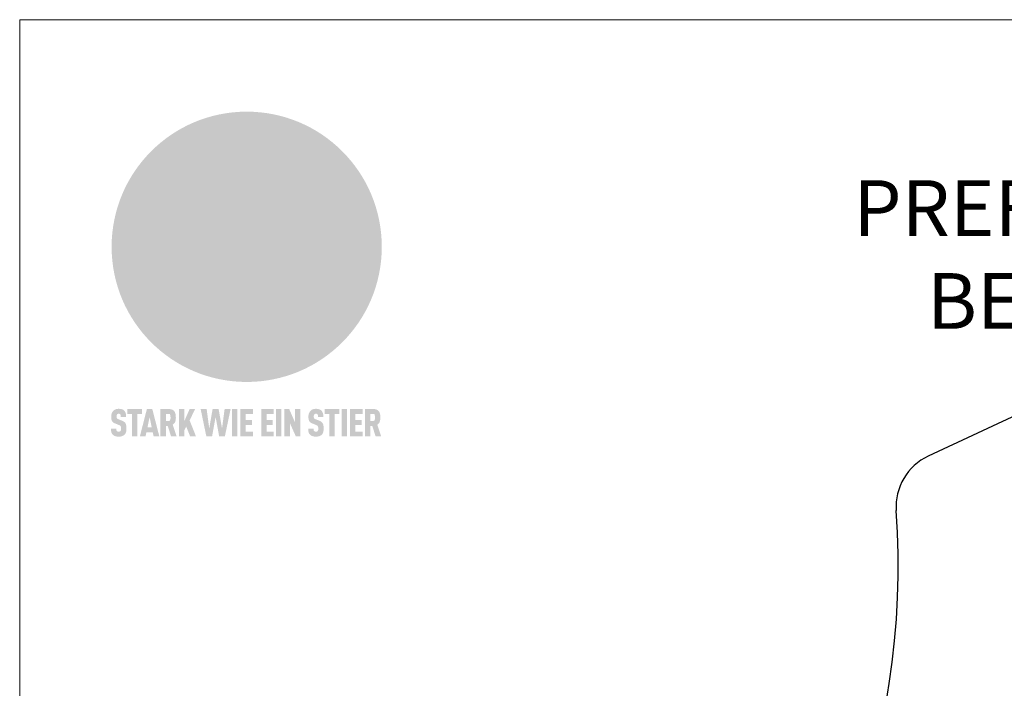
# Model space of a CAD drawing. Units: millimetres. Extents: x -19674 to 48855, y -21855 to -17013.
# Drawn here: x 43445 to 43799, y -21046 to -20806 of the extents above; entities that cross this region are included whole.
import ezdxf

# ---------------------------------------------------------------- set-up
doc = ezdxf.new("R2010")
doc.units = ezdxf.units.MM
for name, color, linetype, lineweight, true_color in [('01_PREFA-Dachprodukt', 7, 'Continuous', 25, 0xe1000f), ('02_Kantteile', 7, 'Continuous', 25, 0xff7f7f), ('10_Blattrahmen', 7, 'Continuous', 20, 0x000000), ('99_Text_1_DE', 7, 'Continuous', 25, 0xe1000f)]:
    doc.layers.add(name, color=color, linetype=linetype, lineweight=lineweight, true_color=true_color)
doc.styles.add('PREFA-Details_Ü_20', font='txt', dxfattribs={"height": 20})

# ---------------------------------------------------------------- blocks, each defined once
blk = doc.blocks.new('A$C8d5866de')
h = blk.add_hatch(color=256)
h.dxf.hatch_style = 1
h.paths.add_polyline_path([(25.88, -1.79), (30.43, 2.83), (29.86, 3.85), (28.97, 5.42), (30.61, 5.51), (31.96, 5.49), (33.06, 5.39), (33.94, 5.21), (34.61, 4.98), (35.11, 4.71), (35.46, 4.42), (35.69, 4.13), (35.9, 3.67), (35.98, 3.2), (35.97, 2.74), (35.88, 2.32), (35.64, 1.65), (35.51, 1.39), (36.65, 2.5), (37.57, 3.44), (38.25, 4.27), (38.73, 4.92), (39.28, 5.79), (39.5, 6.31), (39.65, 6.89), (39.69, 7.52), (39.6, 8.21), (39.47, 8.6), (39.26, 8.97), (38.98, 9.31), (38.65, 9.63), (37.83, 10.18), (36.87, 10.64), (35.83, 11), (34.77, 11.29), (32.84, 11.67), (31.68, 11.8), (30.43, 11.88), (27.94, 11.93), (25.2, 11.86), (17.95, 24.26), (10.7, 36.66), (8.97, 36.63), (6.95, 36.49), (4.31, 36.16), (1.14, 35.59), (-0.61, 35.19), (-2.45, 34.69), (-4.36, 34.11), (-6.35, 33.41), (-8.39, 32.6), (-10.46, 31.66), (-11.95, 30.89), (-13.43, 30), (-14.88, 29.02), (-16.32, 27.96), (-17.72, 26.84), (-19.08, 25.66), (-21.68, 23.2), (-22.14, 22.78), (-22.7, 22.36), (-23.36, 21.94), (-24.12, 21.55), (-24.97, 21.2), (-25.93, 20.9), (-26.99, 20.66), (-28.15, 20.51), (-29.98, 20.27), (-31.01, 20.05), (-32.1, 19.74), (-33.19, 19.33), (-34.26, 18.78), (-35.28, 18.09), (-36.22, 17.24), (-36.66, 16.71), (-37.03, 16.13), (-37.33, 15.51), (-37.55, 14.89), (-37.7, 14.29), (-37.78, 13.71), (-37.79, 13.18), (-37.72, 12.72), (-38.08, 11.63), (-38.22, 10.64), (-38.19, 10.19), (-38.11, 9.8), (-37.98, 9.46), (-37.78, 9.18), (-37.03, 8.53), (-36.05, 7.94), (-34.78, 7.39), (-33.14, 6.84), (-33.5, 11.52), (-34.4, 12.11), (-35.06, 12.75), (-35.31, 13.13), (-35.46, 13.54), (-35.48, 13.86), (-35.41, 14.23), (-35.27, 14.62), (-35.05, 15.03), (-34.77, 15.43), (-34.42, 15.82), (-34.02, 16.17), (-33.56, 16.47), (-32.89, 16.79), (-32.13, 17.06), (-30.54, 17.45), (-28.73, 17.72), (-30.86, 5.72), (-33, -6.29), (-29.59, -5.64), (-26.61, -6.5), (-22.92, -0.91), (-15.97, -5.92), (-15.49, -19.29), (-11.91, -18.61), (-8.49, -19.48), (-3.25, -8.34), (0.23, -8.34), (4.44, -12.51), (15.04, -12.51), (16.8, -10.76), (21.99, -15.14), (27.17, -19.52), (30.62, -18.8), (35.07, -19.41)])
h.paths.add_polyline_path([(3.16, 5.42), (2.9, 5.18), (2.55, 5.05), (2.08, 5.01), (0.96, 5.1), (-0.85, 5.43), (-3.75, 5.67), (-5.66, 5.69), (-6.49, 5.61), (-7.16, 5.46), (-8.07, 5.08), (-8.8, 4.62), (-9.07, 4.35), (-9.29, 4.04), (-9.42, 3.7), (-9.47, 3.33), (-9.41, 2.6), (-9.26, 2.07), (-9.02, 1.62), (-10.37, 3.02), (-11.42, 4.18), (-12.15, 5.15), (-12.49, 5.78), (-12.81, 6.53), (-13.02, 7.28), (-13.05, 7.62), (-13.02, 7.92), (-12.83, 8.55), (-12.64, 8.93), (-12.35, 9.33), (-11.94, 9.74), (-11.37, 10.16), (-10.61, 10.57), (-9.64, 10.97), (-8.51, 11.31), (-7.32, 11.56), (-4.99, 11.87), (-3.05, 11.99), (-1.93, 12), (0.67, 11.9), (2.19, 11.76), (2.74, 11.68), (3.04, 11.57), (3.19, 11.39), (3.33, 11.09), (3.55, 10.23), (3.7, 9.24), (3.77, 8.37), (3.75, 7.52), (3.63, 6.59), (3.52, 6.14), (3.36, 5.75)], flags=16)
h = blk.add_hatch(color=256)
h.dxf.hatch_style = 1
h.paths.add_polyline_path([(-16.99, -30.94), (-16.58, -30.23), (-16.33, -29.38), (-16.24, -28.38), (-16.3, -27.73), (-16.47, -27.05), (-16.76, -26.38), (-17.2, -25.76), (-17.78, -25.21), (-18.52, -24.77), (-19.44, -24.49), (-19.96, -24.41), (-20.54, -24.38), (-26.11, -24.38), (-26.11, -36.08), (-22.5, -36.08), (-22.5, -32.54), (-20.83, -32.54), (-19.86, -32.48), (-18.98, -32.29), (-18.2, -31.97), (-17.53, -31.53)])
h.paths.add_polyline_path([(-20.84, -29.75), (-22.5, -29.75), (-22.5, -27.38), (-20.84, -27.38), (-20.38, -27.47), (-20, -27.73), (-19.74, -28.11), (-19.65, -28.57), (-19.74, -29.02), (-20, -29.41), (-20.38, -29.66)], flags=16)
h.paths.add_polyline_path([(-6.76, -30.66), (-6.34, -30.46), (-5.98, -30.18), (-5.68, -29.86), (-5.43, -29.48), (-5.24, -29.07), (-5.11, -28.63), (-5, -27.73), (-5.08, -26.95), (-5.31, -26.27), (-5.67, -25.7), (-6.14, -25.22), (-6.71, -24.86), (-7.36, -24.59), (-8.07, -24.44), (-8.82, -24.38), (-15.69, -24.38), (-15.69, -36.08), (-12.08, -36.08), (-12.08, -32), (-10.16, -32), (-9.69, -32.06), (-9.32, -32.2), (-9.05, -32.43), (-8.86, -32.72), (-8.72, -33.07), (-8.64, -33.46), (-8.54, -34.28), (-8.45, -35.19), (-8.25, -36.08), (-4.64, -36.08), (-4.84, -35.54), (-4.94, -34.84), (-5.04, -33.58), (-5.22, -32.56), (-5.38, -32.11), (-5.58, -31.71), (-5.81, -31.36), (-6.09, -31.07), (-6.41, -30.83)])
h.paths.add_polyline_path([(-12.08, -29.5), (-12.08, -27.17), (-9.8, -27.17), (-9.34, -27.25), (-8.96, -27.5), (-8.7, -27.88), (-8.61, -28.33), (-8.7, -28.78), (-8.96, -29.16), (-9.34, -29.41), (-9.8, -29.5)], flags=16)
h.paths.add_polyline_path([(-0.29, -31.63), (5.23, -31.63), (5.23, -28.84), (-0.29, -28.84), (-0.29, -27.38), (5.79, -27.38), (5.79, -24.38), (-3.89, -24.38), (-3.89, -36.08), (5.97, -36.08), (5.97, -33.09), (-0.29, -33.09)])
h.paths.add_polyline_path([(14.68, -28.84), (10.56, -28.84), (10.56, -27.38), (16.27, -27.38), (16.27, -24.38), (6.95, -24.38), (6.95, -36.08), (10.56, -36.08), (10.56, -31.63), (14.67, -31.63)])
h.paths.add_polyline_path([(21.62, -24.38), (18.1, -24.38), (13.79, -36.08), (17.41, -36.08), (17.93, -34.41), (21.65, -34.41), (22.14, -36.08), (25.88, -36.08)])
h.paths.add_polyline_path([(19.85, -28.3), (19.88, -28.3), (20.93, -31.9), (18.72, -31.9)], flags=16)
h = blk.add_hatch(color=256)
h.dxf.hatch_style = 1
h.paths.add_polyline_path([(-43.86, -62.92), (-43.89, -62.89), (-43.93, -62.86), (-43.97, -62.83), (-44.01, -62.8), (-44.05, -62.77), (-44.09, -62.74), (-44.13, -62.71), (-44.17, -62.68), (-44.21, -62.66), (-44.26, -62.63), (-44.3, -62.6), (-44.35, -62.58), (-44.45, -62.53), (-44.55, -62.48), (-44.66, -62.43), (-46.1, -61.86), (-46.19, -61.82), (-46.28, -61.78), (-46.35, -61.74), (-46.41, -61.7), (-46.46, -61.66), (-46.52, -61.61), (-46.56, -61.56), (-46.6, -61.51), (-46.63, -61.45), (-46.65, -61.39), (-46.67, -61.34), (-46.68, -61.28), (-46.69, -61.22), (-46.71, -61.15), (-46.71, -61.05), (-46.72, -60.95), (-46.71, -60.75), (-46.71, -60.67), (-46.7, -60.57), (-46.69, -60.5), (-46.67, -60.44), (-46.66, -60.38), (-46.63, -60.32), (-46.61, -60.27), (-46.58, -60.22), (-46.52, -60.14), (-46.48, -60.09), (-46.43, -60.05), (-46.39, -60.02), (-46.33, -59.99), (-46.28, -59.97), (-46.22, -59.95), (-46.15, -59.93), (-46.09, -59.92), (-45.98, -59.91), (-45.9, -59.91), (-45.83, -59.91), (-45.76, -59.93), (-45.69, -59.94), (-45.63, -59.96), (-45.57, -59.99), (-45.51, -60.03), (-45.45, -60.07), (-45.4, -60.12), (-45.36, -60.18), (-45.32, -60.24), (-45.29, -60.31), (-45.26, -60.39), (-45.24, -60.46), (-45.23, -60.53), (-45.22, -60.6), (-45.21, -60.66), (-45.21, -60.76), (-45.2, -60.91), (-45.2, -61.03), (-43.28, -61.03), (-43.28, -60.85), (-43.28, -60.67), (-43.3, -60.5), (-43.31, -60.41), (-43.32, -60.33), (-43.33, -60.25), (-43.34, -60.17), (-43.36, -60.09), (-43.37, -60.01), (-43.39, -59.93), (-43.41, -59.86), (-43.43, -59.79), (-43.45, -59.71), (-43.47, -59.64), (-43.5, -59.57), (-43.52, -59.5), (-43.55, -59.44), (-43.58, -59.37), (-43.61, -59.31), (-43.65, -59.25), (-43.68, -59.19), (-43.72, -59.13), (-43.76, -59.07), (-43.8, -59.01), (-43.84, -58.96), (-43.88, -58.91), (-43.93, -58.86), (-43.97, -58.81), (-44.02, -58.76), (-44.06, -58.72), (-44.1, -58.68), (-44.14, -58.65), (-44.19, -58.61), (-44.23, -58.58), (-44.28, -58.55), (-44.32, -58.52), (-44.37, -58.49), (-44.42, -58.46), (-44.47, -58.43), (-44.53, -58.41), (-44.58, -58.38), (-44.64, -58.36), (-44.69, -58.34), (-44.75, -58.32), (-44.81, -58.3), (-44.87, -58.28), (-44.94, -58.26), (-45, -58.24), (-45.07, -58.23), (-45.13, -58.21), (-45.2, -58.2), (-45.27, -58.19), (-45.34, -58.18), (-45.41, -58.17), (-45.49, -58.16), (-45.64, -58.15), (-45.8, -58.14), (-45.96, -58.13), (-46.1, -58.14), (-46.17, -58.14), (-46.24, -58.15), (-46.3, -58.15), (-46.37, -58.16), (-46.44, -58.17), (-46.5, -58.18), (-46.56, -58.19), (-46.63, -58.2), (-46.69, -58.21), (-46.75, -58.23), (-46.81, -58.24), (-46.87, -58.26), (-46.92, -58.28), (-46.98, -58.3), (-47.04, -58.32), (-47.09, -58.34), (-47.15, -58.36), (-47.2, -58.38), (-47.25, -58.41), (-47.31, -58.43), (-47.36, -58.46), (-47.41, -58.49), (-47.46, -58.52), (-47.5, -58.55), (-47.55, -58.58), (-47.6, -58.61), (-47.64, -58.65), (-47.69, -58.68), (-47.73, -58.72), (-47.77, -58.76), (-47.83, -58.81), (-47.88, -58.86), (-47.93, -58.91), (-47.98, -58.96), (-48.02, -59.02), (-48.07, -59.07), (-48.11, -59.13), (-48.15, -59.19), (-48.19, -59.25), (-48.23, -59.31), (-48.27, -59.37), (-48.3, -59.43), (-48.34, -59.5), (-48.37, -59.56), (-48.4, -59.63), (-48.43, -59.7), (-48.45, -59.77), (-48.48, -59.84), (-48.5, -59.91), (-48.52, -59.99), (-48.54, -60.06), (-48.56, -60.13), (-48.57, -60.21), (-48.59, -60.29), (-48.6, -60.36), (-48.61, -60.44), (-48.62, -60.52), (-48.63, -60.6), (-48.63, -60.69), (-48.64, -60.77), (-48.64, -60.85), (-48.64, -61.07), (-48.64, -61.21), (-48.63, -61.33), (-48.62, -61.46), (-48.61, -61.58), (-48.6, -61.69), (-48.58, -61.8), (-48.56, -61.9), (-48.54, -62), (-48.53, -62.05), (-48.52, -62.1), (-48.5, -62.15), (-48.49, -62.19), (-48.47, -62.24), (-48.46, -62.28), (-48.44, -62.32), (-48.43, -62.36), (-48.41, -62.4), (-48.39, -62.44), (-48.37, -62.48), (-48.36, -62.51), (-48.34, -62.55), (-48.32, -62.58), (-48.29, -62.61), (-48.27, -62.65), (-48.25, -62.68), (-48.23, -62.71), (-48.2, -62.74), (-48.18, -62.77), (-48.15, -62.8), (-48.13, -62.83), (-48.1, -62.86), (-48.07, -62.89), (-48.04, -62.92), (-48.01, -62.94), (-47.98, -62.97), (-47.95, -63), (-47.92, -63.02), (-47.89, -63.05), (-47.85, -63.07), (-47.82, -63.1), (-47.78, -63.12), (-47.75, -63.15), (-47.71, -63.17), (-47.67, -63.19), (-47.64, -63.21), (-47.6, -63.23), (-47.56, -63.26), (-47.52, -63.28), (-47.43, -63.32), (-47.35, -63.35), (-46, -63.9), (-45.88, -63.95), (-45.82, -63.97), (-45.76, -64), (-45.68, -64.04), (-45.59, -64.08), (-45.54, -64.12), (-45.47, -64.16), (-45.42, -64.21), (-45.37, -64.25), (-45.32, -64.3), (-45.28, -64.35), (-45.25, -64.4), (-45.23, -64.46), (-45.2, -64.53), (-45.18, -64.6), (-45.16, -64.69), (-45.14, -64.77), (-45.14, -64.84), (-45.13, -64.9), (-45.12, -64.97), (-45.12, -65.05), (-45.12, -65.12), (-45.12, -65.2), (-45.12, -65.4), (-45.12, -65.49), (-45.13, -65.55), (-45.14, -65.61), (-45.15, -65.68), (-45.16, -65.76), (-45.18, -65.83), (-45.2, -65.9), (-45.23, -65.97), (-45.26, -66.03), (-45.3, -66.08), (-45.32, -66.11), (-45.34, -66.13), (-45.38, -66.17), (-45.42, -66.21), (-45.47, -66.24), (-45.53, -66.27), (-45.59, -66.3), (-45.65, -66.32), (-45.72, -66.33), (-45.8, -66.34), (-45.88, -66.35), (-45.97, -66.35), (-46.05, -66.35), (-46.12, -66.34), (-46.2, -66.33), (-46.27, -66.31), (-46.33, -66.29), (-46.39, -66.26), (-46.45, -66.23), (-46.51, -66.19), (-46.56, -66.15), (-46.6, -66.11), (-46.63, -66.06), (-46.67, -66.01), (-46.7, -65.95), (-46.73, -65.88), (-46.75, -65.8), (-46.76, -65.75), (-46.77, -65.69), (-46.78, -65.63), (-46.78, -65.57), (-46.79, -65.51), (-46.79, -65.44), (-46.8, -65.37), (-46.8, -65.3), (-46.8, -65.23), (-48.72, -65.23), (-48.72, -65.41), (-48.72, -65.59), (-48.71, -65.76), (-48.69, -65.92), (-48.67, -66.08), (-48.66, -66.16), (-48.65, -66.23), (-48.63, -66.3), (-48.62, -66.37), (-48.6, -66.44), (-48.58, -66.51), (-48.56, -66.58), (-48.54, -66.64), (-48.52, -66.7), (-48.5, -66.77), (-48.47, -66.83), (-48.44, -66.89), (-48.41, -66.94), (-48.38, -67), (-48.35, -67.06), (-48.32, -67.11), (-48.28, -67.16), (-48.25, -67.21), (-48.21, -67.26), (-48.17, -67.31), (-48.13, -67.36), (-48.08, -67.41), (-48.04, -67.45), (-48, -67.49), (-47.96, -67.53), (-47.91, -67.56), (-47.86, -67.6), (-47.81, -67.64), (-47.76, -67.67), (-47.71, -67.7), (-47.65, -67.74), (-47.6, -67.77), (-47.54, -67.8), (-47.48, -67.83), (-47.42, -67.86), (-47.36, -67.88), (-47.29, -67.91), (-47.23, -67.93), (-47.16, -67.96), (-47.09, -67.98), (-47.02, -68), (-46.95, -68.02), (-46.88, -68.03), (-46.8, -68.05), (-46.73, -68.06), (-46.65, -68.08), (-46.57, -68.09), (-46.48, -68.1), (-46.4, -68.11), (-46.32, -68.11), (-46.23, -68.12), (-46.14, -68.12), (-45.96, -68.13), (-45.78, -68.12), (-45.69, -68.12), (-45.6, -68.11), (-45.52, -68.1), (-45.44, -68.09), (-45.35, -68.08), (-45.27, -68.07), (-45.2, -68.06), (-45.12, -68.04), (-45.04, -68.03), (-44.97, -68.01), (-44.89, -67.99), (-44.82, -67.97), (-44.75, -67.94), (-44.68, -67.92), (-44.62, -67.89), (-44.55, -67.87), (-44.49, -67.84), (-44.43, -67.81), (-44.37, -67.78), (-44.31, -67.75), (-44.25, -67.72), (-44.2, -67.69), (-44.14, -67.65), (-44.09, -67.62), (-44.04, -67.58), (-43.99, -67.55), (-43.95, -67.51), (-43.9, -67.47), (-43.86, -67.43), (-43.82, -67.39), (-43.77, -67.34), (-43.73, -67.3), (-43.69, -67.25), (-43.65, -67.2), (-43.63, -67.17), (-43.61, -67.14), (-43.59, -67.12), (-43.57, -67.09), (-43.54, -67.04), (-43.51, -66.98), (-43.48, -66.92), (-43.45, -66.86), (-43.42, -66.8), (-43.4, -66.74), (-43.38, -66.68), (-43.35, -66.62), (-43.33, -66.55), (-43.32, -66.49), (-43.3, -66.42), (-43.29, -66.35), (-43.27, -66.28), (-43.26, -66.21), (-43.24, -66.06), (-43.22, -65.9), (-43.21, -65.74), (-43.2, -65.57), (-43.19, -65.4), (-43.19, -65.21), (-43.19, -65.06), (-43.2, -64.9), (-43.2, -64.75), (-43.21, -64.61), (-43.22, -64.48), (-43.23, -64.34), (-43.25, -64.22), (-43.27, -64.1), (-43.29, -63.98), (-43.3, -63.93), (-43.31, -63.87), (-43.33, -63.82), (-43.34, -63.77), (-43.36, -63.72), (-43.37, -63.67), (-43.39, -63.62), (-43.41, -63.58), (-43.42, -63.53), (-43.44, -63.49), (-43.46, -63.45), (-43.48, -63.41), (-43.5, -63.37), (-43.52, -63.33), (-43.54, -63.29), (-43.57, -63.26), (-43.59, -63.22), (-43.62, -63.18), (-43.64, -63.15), (-43.67, -63.11), (-43.7, -63.08), (-43.73, -63.05), (-43.76, -63.01), (-43.79, -62.98), (-43.82, -62.95)])
h = blk.add_hatch(color=256)
h.dxf.hatch_style = 1
h.paths.add_polyline_path([(-39.22, -59.98), (-37.56, -59.98), (-37.56, -58.2), (-42.8, -58.2), (-42.8, -59.98), (-41.14, -59.98), (-41.14, -68.06), (-39.22, -68.06)])
h = blk.add_hatch(color=256)
h.dxf.hatch_style = 1
h.paths.add_polyline_path([(-38.36, -68.06), (-36.32, -68.06), (-36, -66.54), (-33.73, -66.54), (-33.41, -68.06), (-31.36, -68.06), (-33.9, -58.2), (-35.83, -58.2)])
h.paths.add_polyline_path([(-35.62, -64.76), (-34.86, -61.1), (-34.1, -64.76)], flags=16)
h = blk.add_hatch(color=256)
h.dxf.hatch_style = 1
h.paths.add_polyline_path([(-30.96, -68.06), (-29.03, -68.06), (-29.03, -64.26), (-28.37, -64.26), (-27.14, -68.06), (-25.13, -68.06), (-26.54, -63.83), (-26.46, -63.77), (-26.42, -63.74), (-26.38, -63.71), (-26.34, -63.68), (-26.3, -63.65), (-26.27, -63.62), (-26.23, -63.59), (-26.19, -63.56), (-26.16, -63.52), (-26.13, -63.49), (-26.1, -63.46), (-26.06, -63.42), (-26.03, -63.39), (-26, -63.36), (-25.98, -63.32), (-25.95, -63.29), (-25.92, -63.25), (-25.9, -63.21), (-25.87, -63.18), (-25.85, -63.14), (-25.82, -63.1), (-25.8, -63.06), (-25.78, -63.03), (-25.76, -62.99), (-25.74, -62.95), (-25.72, -62.91), (-25.7, -62.87), (-25.69, -62.83), (-25.67, -62.79), (-25.66, -62.74), (-25.64, -62.7), (-25.62, -62.62), (-25.59, -62.53), (-25.57, -62.45), (-25.55, -62.36), (-25.53, -62.27), (-25.51, -62.18), (-25.5, -62.09), (-25.48, -62), (-25.47, -61.9), (-25.46, -61.81), (-25.45, -61.71), (-25.45, -61.62), (-25.44, -61.52), (-25.44, -61.42), (-25.44, -61.32), (-25.45, -60.88), (-25.45, -60.71), (-25.47, -60.55), (-25.49, -60.39), (-25.5, -60.31), (-25.51, -60.24), (-25.52, -60.17), (-25.54, -60.09), (-25.55, -60.02), (-25.57, -59.95), (-25.59, -59.88), (-25.61, -59.82), (-25.63, -59.75), (-25.65, -59.68), (-25.67, -59.62), (-25.69, -59.56), (-25.72, -59.5), (-25.75, -59.44), (-25.77, -59.38), (-25.8, -59.32), (-25.83, -59.26), (-25.86, -59.21), (-25.9, -59.16), (-25.93, -59.1), (-25.97, -59.05), (-26, -59), (-26.02, -58.98), (-26.04, -58.95), (-26.06, -58.93), (-26.08, -58.91), (-26.1, -58.88), (-26.12, -58.86), (-26.14, -58.84), (-26.17, -58.82), (-26.19, -58.8), (-26.21, -58.77), (-26.23, -58.75), (-26.26, -58.73), (-26.28, -58.71), (-26.31, -58.69), (-26.33, -58.68), (-26.36, -58.66), (-26.39, -58.64), (-26.41, -58.62), (-26.44, -58.6), (-26.47, -58.59), (-26.52, -58.55), (-26.58, -58.52), (-26.64, -58.49), (-26.71, -58.46), (-26.77, -58.43), (-26.84, -58.41), (-26.91, -58.38), (-26.98, -58.36), (-27.05, -58.34), (-27.12, -58.32), (-27.2, -58.3), (-27.28, -58.29), (-27.36, -58.27), (-27.44, -58.26), (-27.52, -58.25), (-27.61, -58.23), (-27.7, -58.23), (-27.79, -58.22), (-27.88, -58.21), (-27.97, -58.21), (-28.17, -58.2), (-30.96, -58.2)])
h.paths.add_polyline_path([(-29.03, -59.98), (-27.61, -59.98), (-27.45, -60.48), (-27.44, -60.53), (-27.37, -60.79), (-27.37, -60.94), (-27.32, -61.59), (-27.61, -62.43), (-29.03, -62.57)], flags=16)
h = blk.add_hatch(color=256)
h.dxf.hatch_style = 1
h.paths.add_polyline_path([(-22.35, -62.44), (-22.35, -58.2), (-24.28, -58.2), (-24.28, -68.06), (-22.35, -68.06), (-22.35, -65.79), (-21.72, -64.46), (-20.3, -68.06), (-18.2, -68.06), (-20.48, -62.3), (-18.52, -58.2), (-20.48, -58.2)])
h = blk.add_hatch(color=256)
h.dxf.hatch_style = 1
h.paths.add_polyline_path([(-14.48, -68.06), (-12.43, -68.06), (-11.16, -61.08), (-9.88, -68.06), (-7.84, -68.06), (-5.78, -58.2), (-7.93, -58.2), (-8.86, -65.17), (-10.08, -58.2), (-12.24, -58.2), (-13.45, -65.17), (-14.38, -58.2), (-16.54, -58.2)])
h = blk.add_hatch(color=256)
h.dxf.hatch_style = 1
h.paths.add_polyline_path([(-5.32, -68.06), (-3.4, -68.06), (-3.4, -58.2), (-5.32, -58.2)])
h = blk.add_hatch(color=256)
h.dxf.hatch_style = 1
h.paths.add_polyline_path([(-0.32, -59.98), (2.25, -59.98), (2.25, -58.2), (-2.24, -58.2), (-2.24, -68.06), (2.25, -68.06), (2.25, -66.28), (-0.32, -66.28), (-0.32, -63.98), (1.9, -63.98), (1.9, -62.21), (-0.32, -62.21)])
h = blk.add_hatch(color=256)
h.dxf.hatch_style = 1
h.paths.add_polyline_path([(9.71, -68.06), (9.71, -66.28), (7.14, -66.28), (7.14, -63.98), (9.35, -63.98), (9.35, -62.21), (7.14, -62.21), (7.14, -59.98), (9.71, -59.98), (9.71, -58.2), (5.21, -58.2), (5.21, -68.06)])
h = blk.add_hatch(color=256)
h.dxf.hatch_style = 1
h.paths.add_polyline_path([(12.45, -58.2), (10.53, -58.2), (10.53, -68.06), (12.45, -68.06)])
h = blk.add_hatch(color=256)
h.dxf.hatch_style = 1
h.paths.add_polyline_path([(15.24, -58.2), (13.56, -58.2), (13.56, -68.06), (15.49, -68.06), (15.49, -63.24), (17.65, -68.06), (19.29, -68.06), (19.29, -58.2), (17.36, -58.2), (17.36, -63.02)])
h = blk.add_hatch(color=256)
h.dxf.hatch_style = 1
h.paths.add_polyline_path([(24.09, -60.75), (24.09, -60.67), (24.1, -60.57), (24.12, -60.5), (24.13, -60.44), (24.15, -60.38), (24.17, -60.32), (24.19, -60.27), (24.22, -60.22), (24.28, -60.14), (24.32, -60.09), (24.37, -60.05), (24.42, -60.02), (24.47, -59.99), (24.52, -59.97), (24.58, -59.95), (24.65, -59.93), (24.72, -59.92), (24.82, -59.91), (24.9, -59.91), (24.97, -59.91), (25.05, -59.93), (25.11, -59.94), (25.17, -59.96), (25.23, -59.99), (25.29, -60.03), (25.35, -60.07), (25.4, -60.12), (25.44, -60.18), (25.48, -60.24), (25.52, -60.31), (25.54, -60.39), (25.56, -60.46), (25.58, -60.53), (25.58, -60.6), (25.59, -60.66), (25.6, -60.76), (25.6, -60.91), (25.6, -61.03), (27.53, -61.03), (27.53, -60.85), (27.52, -60.67), (27.5, -60.5), (27.5, -60.41), (27.49, -60.33), (27.47, -60.25), (27.46, -60.17), (27.45, -60.09), (27.43, -60.01), (27.41, -59.93), (27.39, -59.86), (27.37, -59.79), (27.35, -59.71), (27.33, -59.64), (27.31, -59.57), (27.28, -59.5), (27.25, -59.44), (27.22, -59.37), (27.19, -59.31), (27.16, -59.25), (27.12, -59.19), (27.09, -59.13), (27.05, -59.07), (27.01, -59.01), (26.97, -58.96), (26.92, -58.91), (26.88, -58.86), (26.83, -58.81), (26.78, -58.76), (26.74, -58.72), (26.7, -58.68), (26.66, -58.65), (26.62, -58.61), (26.57, -58.58), (26.53, -58.55), (26.48, -58.52), (26.43, -58.49), (26.38, -58.46), (26.33, -58.43), (26.28, -58.41), (26.22, -58.38), (26.17, -58.36), (26.11, -58.34), (26.05, -58.32), (25.99, -58.3), (25.93, -58.28), (25.87, -58.26), (25.8, -58.24), (25.74, -58.23), (25.67, -58.21), (25.6, -58.2), (25.53, -58.19), (25.46, -58.18), (25.39, -58.17), (25.32, -58.16), (25.16, -58.15), (25.01, -58.14), (24.84, -58.13), (24.7, -58.14), (24.63, -58.14), (24.57, -58.15), (24.5, -58.15), (24.43, -58.16), (24.37, -58.17), (24.3, -58.18), (24.24, -58.19), (24.18, -58.2), (24.12, -58.21), (24.05, -58.23), (24, -58.24), (23.94, -58.26), (23.88, -58.28), (23.82, -58.3), (23.76, -58.32), (23.71, -58.34), (23.66, -58.36), (23.6, -58.38), (23.55, -58.41), (23.5, -58.43), (23.45, -58.46), (23.4, -58.49), (23.35, -58.52), (23.3, -58.55), (23.25, -58.58), (23.21, -58.61), (23.16, -58.65), (23.12, -58.68), (23.07, -58.72), (23.03, -58.76), (22.98, -58.81), (22.92, -58.86), (22.87, -58.91), (22.83, -58.96), (22.78, -59.02), (22.73, -59.07), (22.69, -59.13), (22.65, -59.19), (22.61, -59.25), (22.57, -59.31), (22.53, -59.37), (22.5, -59.43), (22.47, -59.5), (22.44, -59.56), (22.41, -59.63), (22.38, -59.7), (22.35, -59.77), (22.33, -59.84), (22.3, -59.91), (22.28, -59.99), (22.26, -60.06), (22.25, -60.13), (22.23, -60.21), (22.22, -60.29), (22.2, -60.36), (22.19, -60.44), (22.18, -60.52), (22.18, -60.6), (22.17, -60.69), (22.17, -60.77), (22.16, -60.85), (22.16, -61.07), (22.17, -61.21), (22.17, -61.33), (22.18, -61.46), (22.19, -61.58), (22.21, -61.69), (22.22, -61.8), (22.24, -61.9), (22.26, -62), (22.27, -62.05), (22.29, -62.1), (22.3, -62.15), (22.31, -62.19), (22.33, -62.24), (22.34, -62.28), (22.36, -62.32), (22.38, -62.36), (22.39, -62.4), (22.41, -62.44), (22.43, -62.48), (22.45, -62.51), (22.47, -62.55), (22.49, -62.58), (22.51, -62.61), (22.53, -62.65), (22.55, -62.68), (22.58, -62.71), (22.6, -62.74), (22.63, -62.77), (22.65, -62.8), (22.68, -62.83), (22.71, -62.86), (22.73, -62.89), (22.76, -62.92), (22.79, -62.94), (22.82, -62.97), (22.85, -63), (22.88, -63.02), (22.92, -63.05), (22.95, -63.07), (22.99, -63.1), (23.02, -63.12), (23.06, -63.15), (23.09, -63.17), (23.13, -63.19), (23.17, -63.21), (23.21, -63.23), (23.25, -63.26), (23.29, -63.28), (23.37, -63.32), (23.46, -63.35), (24.8, -63.9), (24.93, -63.95), (24.99, -63.97), (25.04, -64), (25.13, -64.04), (25.21, -64.08), (25.27, -64.12), (25.33, -64.16), (25.39, -64.21), (25.44, -64.25), (25.48, -64.3), (25.52, -64.35), (25.55, -64.4), (25.58, -64.46), (25.6, -64.53), (25.62, -64.6), (25.64, -64.69), (25.66, -64.77), (25.67, -64.84), (25.67, -64.9), (25.68, -64.97), (25.68, -65.05), (25.68, -65.12), (25.69, -65.2), (25.68, -65.4), (25.68, -65.49), (25.67, -65.55), (25.67, -65.61), (25.66, -65.68), (25.64, -65.76), (25.63, -65.83), (25.6, -65.9), (25.58, -65.97), (25.54, -66.03), (25.51, -66.08), (25.48, -66.11), (25.46, -66.13), (25.43, -66.17), (25.38, -66.21), (25.33, -66.24), (25.27, -66.27), (25.21, -66.3), (25.15, -66.32), (25.08, -66.33), (25.01, -66.34), (24.92, -66.35), (24.83, -66.35), (24.76, -66.35), (24.68, -66.34), (24.6, -66.33), (24.54, -66.31), (24.48, -66.29), (24.42, -66.26), (24.36, -66.23), (24.29, -66.19), (24.24, -66.15), (24.21, -66.11), (24.17, -66.06), (24.14, -66.01), (24.11, -65.95), (24.08, -65.88), (24.05, -65.8), (24.04, -65.75), (24.03, -65.69), (24.03, -65.63), (24.02, -65.57), (24.01, -65.51), (24.01, -65.44), (24.01, -65.37), (24.01, -65.3), (24.01, -65.23), (22.08, -65.23), (22.08, -65.41), (22.09, -65.59), (22.1, -65.76), (22.11, -65.92), (22.13, -66.08), (22.14, -66.16), (22.16, -66.23), (22.17, -66.3), (22.19, -66.37), (22.2, -66.44), (22.22, -66.51), (22.24, -66.58), (22.26, -66.64), (22.28, -66.7), (22.31, -66.77), (22.33, -66.83), (22.36, -66.89), (22.39, -66.94), (22.42, -67), (22.45, -67.06), (22.48, -67.11), (22.52, -67.16), (22.56, -67.21), (22.59, -67.26), (22.63, -67.31), (22.68, -67.36), (22.72, -67.41), (22.76, -67.45), (22.8, -67.49), (22.85, -67.53), (22.89, -67.56), (22.94, -67.6), (22.99, -67.64), (23.04, -67.67), (23.09, -67.7), (23.15, -67.74), (23.2, -67.77), (23.26, -67.8), (23.32, -67.83), (23.38, -67.86), (23.44, -67.88), (23.51, -67.91), (23.57, -67.93), (23.64, -67.96), (23.71, -67.98), (23.78, -68), (23.85, -68.02), (23.93, -68.03), (24, -68.05), (24.08, -68.06), (24.16, -68.08), (24.24, -68.09), (24.32, -68.1), (24.4, -68.11), (24.49, -68.11), (24.57, -68.12), (24.66, -68.12), (24.84, -68.13), (25.02, -68.12), (25.11, -68.12), (25.2, -68.11), (25.28, -68.1), (25.37, -68.09), (25.45, -68.08), (25.53, -68.07), (25.61, -68.06), (25.69, -68.04), (25.76, -68.03), (25.84, -68.01), (25.91, -67.99), (25.98, -67.97), (26.05, -67.94), (26.12, -67.92), (26.18, -67.89), (26.25, -67.87), (26.31, -67.84), (26.38, -67.81), (26.44, -67.78), (26.49, -67.75), (26.55, -67.72), (26.61, -67.69), (26.66, -67.65), (26.71, -67.62), (26.76, -67.58), (26.81, -67.55), (26.86, -67.51), (26.9, -67.47), (26.94, -67.43), (26.99, -67.39), (27.03, -67.34), (27.07, -67.3), (27.12, -67.25), (27.15, -67.2), (27.17, -67.17), (27.19, -67.14), (27.21, -67.12), (27.23, -67.09), (27.26, -67.04), (27.29, -66.98), (27.33, -66.92), (27.35, -66.86), (27.38, -66.8), (27.4, -66.74), (27.43, -66.68), (27.45, -66.62), (27.47, -66.55), (27.49, -66.49), (27.5, -66.42), (27.52, -66.35), (27.53, -66.28), (27.54, -66.21), (27.56, -66.06), (27.58, -65.9), (27.6, -65.74), (27.6, -65.57), (27.61, -65.4), (27.61, -65.21), (27.61, -65.06), (27.61, -64.9), (27.6, -64.75), (27.59, -64.61), (27.58, -64.48), (27.57, -64.34), (27.55, -64.22), (27.54, -64.1), (27.51, -63.98), (27.5, -63.93), (27.49, -63.87), (27.47, -63.82), (27.46, -63.77), (27.45, -63.72), (27.43, -63.67), (27.41, -63.62), (27.4, -63.58), (27.38, -63.53), (27.36, -63.49), (27.34, -63.45), (27.32, -63.41), (27.3, -63.37), (27.28, -63.33), (27.26, -63.29), (27.24, -63.26), (27.21, -63.22), (27.19, -63.18), (27.16, -63.15), (27.13, -63.11), (27.1, -63.08), (27.07, -63.05), (27.04, -63.01), (27.01, -62.98), (26.98, -62.95), (26.94, -62.92), (26.91, -62.89), (26.87, -62.86), (26.84, -62.83), (26.8, -62.8), (26.76, -62.77), (26.72, -62.74), (26.68, -62.71), (26.63, -62.68), (26.59, -62.66), (26.54, -62.63), (26.5, -62.6), (26.45, -62.58), (26.35, -62.53), (26.25, -62.48), (26.15, -62.43), (24.7, -61.86), (24.61, -61.82), (24.53, -61.78), (24.45, -61.74), (24.4, -61.7), (24.34, -61.66), (24.29, -61.61), (24.24, -61.56), (24.2, -61.51), (24.17, -61.45), (24.15, -61.39), (24.13, -61.34), (24.12, -61.28), (24.11, -61.22), (24.1, -61.15), (24.09, -61.05), (24.09, -60.95)])
h = blk.add_hatch(color=256)
h.dxf.hatch_style = 1
h.paths.add_polyline_path([(29.7, -59.98), (29.7, -68.06), (31.63, -68.06), (31.63, -59.98), (33.29, -59.98), (33.29, -58.2), (28.04, -58.2), (28.04, -59.98)])
h = blk.add_hatch(color=256)
h.dxf.hatch_style = 1
h.paths.add_polyline_path([(34.04, -68.06), (35.96, -68.06), (35.96, -58.2), (34.04, -58.2)])
h = blk.add_hatch(color=256)
h.dxf.hatch_style = 1
h.paths.add_polyline_path([(37.11, -68.06), (41.61, -68.06), (41.61, -66.28), (39.04, -66.28), (39.04, -63.98), (41.25, -63.98), (41.25, -62.21), (39.04, -62.21), (39.04, -59.98), (41.61, -59.98), (41.61, -58.2), (37.11, -58.2)])
h = blk.add_hatch(color=256)
h.dxf.hatch_style = 1
h.paths.add_polyline_path([(42.47, -68.06), (44.4, -68.06), (44.4, -64.26), (45.07, -64.26), (46.29, -68.06), (48.3, -68.06), (46.89, -63.83), (46.97, -63.77), (47.01, -63.74), (47.05, -63.71), (47.09, -63.68), (47.13, -63.65), (47.17, -63.62), (47.2, -63.59), (47.24, -63.56), (47.27, -63.52), (47.3, -63.49), (47.34, -63.46), (47.37, -63.42), (47.4, -63.39), (47.43, -63.36), (47.45, -63.32), (47.48, -63.29), (47.51, -63.25), (47.54, -63.21), (47.56, -63.18), (47.58, -63.14), (47.61, -63.1), (47.63, -63.06), (47.65, -63.03), (47.67, -62.99), (47.69, -62.95), (47.71, -62.91), (47.73, -62.87), (47.74, -62.83), (47.76, -62.79), (47.77, -62.74), (47.79, -62.7), (47.81, -62.62), (47.84, -62.53), (47.86, -62.45), (47.88, -62.36), (47.9, -62.27), (47.92, -62.18), (47.93, -62.09), (47.95, -62), (47.96, -61.9), (47.97, -61.81), (47.98, -61.71), (47.98, -61.62), (47.99, -61.52), (47.99, -61.42), (47.99, -61.32), (47.98, -60.88), (47.98, -60.71), (47.96, -60.55), (47.95, -60.39), (47.93, -60.31), (47.92, -60.24), (47.91, -60.17), (47.89, -60.09), (47.88, -60.02), (47.86, -59.95), (47.84, -59.88), (47.82, -59.82), (47.8, -59.75), (47.78, -59.68), (47.76, -59.62), (47.74, -59.56), (47.71, -59.5), (47.68, -59.44), (47.66, -59.38), (47.63, -59.32), (47.6, -59.26), (47.57, -59.21), (47.53, -59.16), (47.5, -59.1), (47.46, -59.05), (47.43, -59), (47.41, -58.98), (47.39, -58.95), (47.37, -58.93), (47.35, -58.91), (47.33, -58.88), (47.31, -58.86), (47.29, -58.84), (47.27, -58.82), (47.24, -58.8), (47.22, -58.77), (47.2, -58.75), (47.17, -58.73), (47.15, -58.71), (47.12, -58.69), (47.1, -58.68), (47.07, -58.66), (47.05, -58.64), (47.02, -58.62), (46.99, -58.6), (46.96, -58.59), (46.91, -58.55), (46.85, -58.52), (46.79, -58.49), (46.72, -58.46), (46.66, -58.43), (46.59, -58.41), (46.52, -58.38), (46.45, -58.36), (46.38, -58.34), (46.31, -58.32), (46.23, -58.3), (46.15, -58.29), (46.07, -58.27), (45.99, -58.26), (45.91, -58.25), (45.82, -58.23), (45.73, -58.23), (45.64, -58.22), (45.55, -58.21), (45.46, -58.21), (45.26, -58.2), (42.47, -58.2)])
h.paths.add_polyline_path([(44.4, -59.98), (45.82, -59.98), (45.98, -60.48), (45.99, -60.53), (46.06, -60.79), (46.06, -60.94), (46.11, -61.59), (45.82, -62.43), (44.4, -62.57)], flags=16)
at = {"layer": '01_PREFA-Dachprodukt'}
h = blk.add_hatch(color=256, dxfattribs=at)
h.dxf.hatch_style = 1
h.paths.add_polyline_path([(-40.22, -27.12), (-38.86, -29.02), (-37.43, -30.85), (-35.9, -32.61), (-34.29, -34.29), (-32.61, -35.9), (-30.85, -37.42), (-29.02, -38.86), (-27.12, -40.22), (-25.15, -41.48), (-23.12, -42.65), (-21.03, -43.72), (-18.88, -44.69), (-16.68, -45.56), (-14.42, -46.32), (-12.12, -46.97), (-9.77, -47.51), (-7.39, -47.94), (-4.96, -48.25), (-2.5, -48.44), (0, -48.5), (2.5, -48.44), (4.96, -48.25), (7.39, -47.94), (9.77, -47.51), (12.12, -46.97), (14.42, -46.32), (16.68, -45.56), (18.88, -44.69), (21.03, -43.72), (23.12, -42.65), (25.15, -41.48), (27.12, -40.22), (29.02, -38.86), (30.85, -37.42), (32.61, -35.9), (34.29, -34.29), (35.9, -32.61), (37.42, -30.85), (38.86, -29.02), (40.22, -27.12), (41.48, -25.15), (42.65, -23.12), (43.72, -21.03), (44.69, -18.88), (45.56, -16.68), (46.32, -14.42), (46.97, -12.12), (47.51, -9.77), (47.94, -7.39), (48.25, -4.96), (48.44, -2.5), (48.5, 0), (48.44, 2.5), (48.25, 4.96), (47.94, 7.39), (47.51, 9.77), (46.97, 12.12), (46.32, 14.42), (45.56, 16.68), (44.69, 18.88), (43.72, 21.03), (42.65, 23.12), (41.48, 25.15), (40.22, 27.12), (38.86, 29.02), (37.42, 30.85), (35.9, 32.61), (34.29, 34.29), (32.61, 35.9), (30.85, 37.42), (29.02, 38.86), (27.12, 40.22), (25.15, 41.48), (23.12, 42.65), (21.03, 43.72), (18.88, 44.69), (16.68, 45.56), (14.42, 46.32), (12.12, 46.97), (9.77, 47.51), (7.39, 47.94), (4.96, 48.25), (2.5, 48.44), (0, 48.5), (-2.5, 48.44), (-4.96, 48.25), (-7.39, 47.94), (-9.77, 47.51), (-12.12, 46.97), (-14.42, 46.32), (-16.68, 45.56), (-18.88, 44.69), (-21.03, 43.72), (-23.12, 42.65), (-25.15, 41.48), (-27.12, 40.22), (-29.02, 38.86), (-30.85, 37.42), (-32.61, 35.9), (-34.29, 34.29), (-35.9, 32.61), (-37.43, 30.85), (-38.86, 29.02), (-40.22, 27.12), (-41.48, 25.15), (-42.65, 23.12), (-43.72, 21.03), (-44.69, 18.88), (-45.56, 16.68), (-46.32, 14.42), (-46.97, 12.12), (-47.51, 9.77), (-47.94, 7.39), (-48.25, 4.96), (-48.44, 2.5), (-48.5, 0), (-48.44, -2.5), (-48.25, -4.96), (-47.94, -7.39), (-47.51, -9.77), (-46.97, -12.12), (-46.32, -14.42), (-45.56, -16.68), (-44.69, -18.88), (-43.72, -21.03), (-42.65, -23.12), (-41.48, -25.15)])
h.paths.add_polyline_path([(-26.11, -24.38), (-20.54, -24.38), (-19.96, -24.41), (-19.44, -24.49), (-18.52, -24.77), (-17.78, -25.21), (-17.2, -25.76), (-16.76, -26.38), (-16.47, -27.05), (-16.3, -27.73), (-16.24, -28.38), (-16.33, -29.38), (-16.58, -30.23), (-16.99, -30.94), (-17.53, -31.53), (-18.2, -31.97), (-18.98, -32.29), (-19.86, -32.48), (-20.83, -32.54), (-22.5, -32.54), (-22.5, -36.08), (-26.11, -36.08)], flags=16)
h.paths.add_polyline_path([(-22.5, -27.38), (-20.52, -27.38), (-20, -27.73), (-19.74, -28.11), (-19.65, -28.57), (-19.74, -29.02), (-20, -29.41), (-20.38, -29.66), (-20.84, -29.75), (-22.5, -29.75)], flags=0)
h.paths.add_polyline_path([(-33, -6.29), (-30.86, 5.72), (-28.73, 17.72), (-30.54, 17.45), (-32.13, 17.06), (-32.89, 16.79), (-33.56, 16.47), (-34.02, 16.17), (-34.42, 15.82), (-34.77, 15.43), (-35.05, 15.03), (-35.27, 14.62), (-35.41, 14.23), (-35.48, 13.86), (-35.46, 13.54), (-35.31, 13.13), (-35.06, 12.75), (-34.4, 12.11), (-33.5, 11.52), (-33.14, 6.84), (-34.78, 7.39), (-36.05, 7.94), (-37.03, 8.53), (-37.78, 9.18), (-37.98, 9.46), (-38.11, 9.8), (-38.19, 10.19), (-38.22, 10.64), (-38.08, 11.63), (-37.72, 12.72), (-37.79, 13.18), (-37.78, 13.71), (-37.7, 14.29), (-37.55, 14.89), (-37.33, 15.51), (-37.03, 16.13), (-36.66, 16.71), (-36.22, 17.24), (-35.28, 18.09), (-34.26, 18.78), (-33.19, 19.33), (-32.1, 19.74), (-31.01, 20.05), (-29.98, 20.27), (-28.15, 20.51), (-26.99, 20.66), (-25.93, 20.9), (-24.97, 21.2), (-24.12, 21.55), (-23.36, 21.94), (-22.7, 22.36), (-22.14, 22.78), (-21.68, 23.2), (-19.08, 25.66), (-17.72, 26.84), (-16.32, 27.96), (-14.88, 29.02), (-13.43, 30), (-11.95, 30.89), (-10.46, 31.66), (-8.39, 32.6), (-6.35, 33.41), (-4.36, 34.11), (-2.45, 34.69), (-0.61, 35.19), (1.14, 35.59), (4.31, 36.16), (6.95, 36.49), (8.97, 36.63), (10.7, 36.66), (17.95, 24.26), (25.2, 11.86), (27.94, 11.93), (30.43, 11.88), (31.68, 11.8), (32.84, 11.67), (34.77, 11.29), (35.83, 11), (36.87, 10.64), (37.83, 10.18), (38.65, 9.63), (38.98, 9.31), (39.26, 8.97), (39.47, 8.6), (39.6, 8.21), (39.69, 7.52), (39.65, 6.89), (39.5, 6.31), (39.28, 5.79), (38.73, 4.92), (38.25, 4.27), (37.57, 3.44), (36.65, 2.5), (35.51, 1.39), (35.64, 1.65), (35.88, 2.32), (35.97, 2.74), (35.98, 3.2), (35.9, 3.67), (35.69, 4.13), (35.46, 4.42), (35.11, 4.71), (34.61, 4.98), (33.94, 5.21), (33.06, 5.39), (31.96, 5.49), (30.61, 5.51), (28.97, 5.42), (29.86, 3.85), (30.43, 2.83), (25.88, -1.79), (35.07, -19.41), (30.62, -18.8), (27.17, -19.52), (21.99, -15.14), (16.8, -10.76), (15.04, -12.51), (4.44, -12.51), (0.23, -8.34), (-3.25, -8.34), (-8.49, -19.48), (-11.91, -18.61), (-15.49, -19.29), (-15.97, -5.92), (-22.92, -0.91), (-26.61, -6.5), (-29.59, -5.64)], flags=16)
h.paths.add_polyline_path([(-15.69, -24.38), (-8.82, -24.38), (-8.07, -24.44), (-7.36, -24.59), (-6.71, -24.86), (-6.14, -25.22), (-5.67, -25.7), (-5.31, -26.27), (-5.08, -26.95), (-5, -27.73), (-5.11, -28.63), (-5.24, -29.07), (-5.43, -29.48), (-5.68, -29.86), (-5.98, -30.18), (-6.34, -30.46), (-6.76, -30.66), (-6.41, -30.83), (-6.09, -31.07), (-5.81, -31.36), (-5.58, -31.71), (-5.38, -32.11), (-5.22, -32.56), (-5.04, -33.58), (-4.94, -34.84), (-4.84, -35.54), (-4.64, -36.08), (-8.25, -36.08), (-8.45, -35.19), (-8.54, -34.28), (-8.64, -33.46), (-8.72, -33.07), (-8.86, -32.72), (-9.05, -32.43), (-9.32, -32.2), (-9.69, -32.06), (-10.16, -32), (-12.08, -32), (-12.08, -36.08), (-15.69, -36.08)], flags=16)
h.paths.add_polyline_path([(-12.08, -27.17), (-9.47, -27.17), (-8.96, -27.5), (-8.7, -27.88), (-8.61, -28.33), (-8.7, -28.78), (-8.96, -29.16), (-9.34, -29.41), (-9.8, -29.5), (-12.08, -29.5)], flags=0)
h.paths.add_polyline_path([(-3.89, -24.38), (5.79, -24.38), (5.79, -27.38), (-0.29, -27.38), (-0.29, -28.84), (5.23, -28.84), (5.23, -31.63), (-0.29, -31.63), (-0.29, -33.09), (5.97, -33.09), (5.97, -36.08), (-3.89, -36.08)], flags=16)
h.paths.add_polyline_path([(-10.37, 3.02), (-11.42, 4.18), (-12.15, 5.15), (-12.49, 5.78), (-12.81, 6.53), (-13.07, 7.46), (-13.02, 7.92), (-12.83, 8.55), (-12.64, 8.93), (-12.35, 9.33), (-11.94, 9.74), (-11.37, 10.16), (-10.61, 10.57), (-9.64, 10.97), (-8.51, 11.31), (-7.32, 11.56), (-4.99, 11.87), (-3.05, 11.99), (-1.93, 12), (0.67, 11.9), (2.19, 11.76), (2.99, 11.63), (3.19, 11.39), (3.33, 11.09), (3.55, 10.23), (3.7, 9.24), (3.77, 8.37), (3.75, 7.52), (3.63, 6.59), (3.52, 6.14), (3.28, 5.53), (2.9, 5.18), (2.55, 5.05), (2.08, 5.01), (0.96, 5.1), (-0.85, 5.43), (-3.75, 5.67), (-5.66, 5.69), (-6.49, 5.61), (-7.16, 5.46), (-8.07, 5.08), (-8.8, 4.62), (-9.07, 4.35), (-9.29, 4.04), (-9.42, 3.7), (-9.47, 3.33), (-9.41, 2.6), (-9.26, 2.07), (-9.02, 1.62)], flags=0)
h.paths.add_polyline_path([(6.95, -24.38), (16.27, -24.38), (16.27, -27.38), (10.56, -27.38), (10.56, -28.84), (14.68, -28.84), (14.67, -31.63), (10.56, -31.63), (10.56, -36.08), (6.95, -36.08)], flags=16)
h.paths.add_polyline_path([(18.1, -24.38), (21.62, -24.38), (25.88, -36.08), (22.14, -36.08), (21.65, -34.41), (17.93, -34.41), (17.41, -36.08), (13.79, -36.08)], flags=16)
h.paths.add_polyline_path([(18.72, -31.9), (19.87, -28.25), (20.93, -31.9)], flags=0)
h.paths.add_polyline_path([(-0.85, 5.43), (0.96, 5.1), (2.08, 5.01), (2.55, 5.05), (2.9, 5.18), (3.16, 5.42), (3.36, 5.75), (3.52, 6.14), (3.63, 6.59), (3.75, 7.52), (3.77, 8.37), (3.7, 9.24), (3.55, 10.23), (3.33, 11.09), (3.19, 11.39), (3.04, 11.57), (2.74, 11.68), (2.19, 11.76), (0.67, 11.9), (-1.93, 12), (-3.05, 11.99), (-4.99, 11.87), (-7.32, 11.56), (-8.51, 11.31), (-9.64, 10.97), (-10.61, 10.57), (-11.37, 10.16), (-11.94, 9.74), (-12.35, 9.33), (-12.64, 8.93), (-12.83, 8.55), (-13.02, 7.92), (-13.05, 7.62), (-13.02, 7.28), (-12.81, 6.53), (-12.49, 5.78), (-12.15, 5.15), (-11.42, 4.18), (-10.37, 3.02), (-9.02, 1.62), (-9.26, 2.07), (-9.41, 2.6), (-9.47, 3.33), (-9.42, 3.7), (-9.29, 4.04), (-9.07, 4.35), (-8.8, 4.62), (-8.07, 5.08), (-7.16, 5.46), (-6.49, 5.61), (-5.66, 5.69), (-3.75, 5.67)], flags=0)
h.paths.add_polyline_path([(-20.84, -27.38), (-22.5, -27.38), (-22.5, -29.75), (-20.84, -29.75), (-20.38, -29.66), (-20, -29.41), (-19.74, -29.02), (-19.65, -28.57), (-19.74, -28.11), (-20, -27.73), (-20.38, -27.47)], flags=0)
h.paths.add_polyline_path([(-9.8, -29.5), (-9.34, -29.41), (-8.96, -29.16), (-8.7, -28.78), (-8.61, -28.33), (-8.7, -27.88), (-8.96, -27.5), (-9.34, -27.25), (-9.8, -27.17), (-12.08, -27.17), (-12.08, -29.5)], flags=0)
h.paths.add_polyline_path([(20.93, -31.9), (19.88, -28.3), (19.85, -28.3), (18.72, -31.9)], flags=0)
h = blk.add_hatch(color=256, dxfattribs=at)
h.dxf.hatch_style = 1
h.paths.add_polyline_path([(3.77, 8.37), (3.7, 9.24), (3.55, 10.23), (3.33, 11.09), (3.19, 11.39), (3.04, 11.57), (2.74, 11.68), (2.19, 11.76), (0.67, 11.9), (-1.93, 12), (-3.05, 11.99), (-4.99, 11.87), (-7.32, 11.56), (-8.51, 11.31), (-9.64, 10.97), (-10.61, 10.57), (-11.37, 10.16), (-11.94, 9.74), (-12.35, 9.33), (-12.64, 8.93), (-12.83, 8.55), (-13.02, 7.92), (-13.05, 7.62), (-13.02, 7.28), (-12.81, 6.53), (-12.49, 5.78), (-12.15, 5.15), (-11.42, 4.18), (-10.37, 3.02), (-9.02, 1.62), (-9.26, 2.07), (-9.41, 2.6), (-9.47, 3.33), (-9.42, 3.7), (-9.29, 4.04), (-9.07, 4.35), (-8.8, 4.62), (-8.07, 5.08), (-7.16, 5.46), (-6.49, 5.61), (-5.66, 5.69), (-3.75, 5.67), (-0.85, 5.43), (0.96, 5.1), (2.08, 5.01), (2.55, 5.05), (2.9, 5.18), (3.16, 5.42), (3.36, 5.75), (3.52, 6.14), (3.63, 6.59), (3.75, 7.52)])
h = blk.add_hatch(color=256, dxfattribs=at)
h.dxf.hatch_style = 1
h.paths.add_polyline_path([(-8.7, -27.88), (-8.96, -27.5), (-9.34, -27.25), (-9.8, -27.17), (-12.08, -27.17), (-12.08, -29.5), (-9.8, -29.5), (-9.34, -29.41), (-8.96, -29.16), (-8.7, -28.78), (-8.61, -28.33)])
h.paths.add_polyline_path([(-19.74, -28.11), (-20, -27.73), (-20.38, -27.47), (-20.84, -27.38), (-22.5, -27.38), (-22.5, -29.75), (-20.84, -29.75), (-20.38, -29.66), (-20, -29.41), (-19.74, -29.02), (-19.65, -28.57)])
h.paths.add_polyline_path([(19.88, -28.3), (19.85, -28.3), (18.72, -31.9), (20.93, -31.9)])

msp = doc.modelspace()

# ---------------------------------------------------------------- linework, layer by layer
at = {"layer": '02_Kantteile'}
msp.add_line((43810.649, -20944.069, -11.205), (43771.234, -20962.448, -11.205), dxfattribs=at)
for centre, radius, start, end in [((43779.687, -20980.574, -11.205), 20, 115, 184.06788), ((43480.443, -21001.856, -11.205), 280, 313.41306, 4.06788)]:
    msp.add_arc(centre, radius, start, end, dxfattribs=at)
at = {"layer": '10_Blattrahmen'}
msp.add_lwpolyline([(43445.036, -21845.343), (44180.035, -21845.343), (44180.035, -20805.844), (43445.036, -20805.844)], close=True, dxfattribs=at)

# ---------------------------------------------------------------- block references
msp.add_blockref('A$C8d5866de', (43526.536, -20887.344))

# ---------------------------------------------------------------- texts
at = {"layer": '99_Text_1_DE', "insert": (44146.255, -20890.105), "char_height": 20, "attachment_point": 6, "style": 'PREFA-Details_Ü_20'}
msp.add_mtext_dynamic_manual_height_columns('{\\f@Arial Unicode MS|b1|i0|c0|p34;PREFA SCHNEERECHENSYSTEM\\PBEI PREFA DACHRAUTE 29x29}', width=5213.69799, gutter_width=375, heights=[0], dxfattribs=at)

doc.saveas('drawing.dxf')
